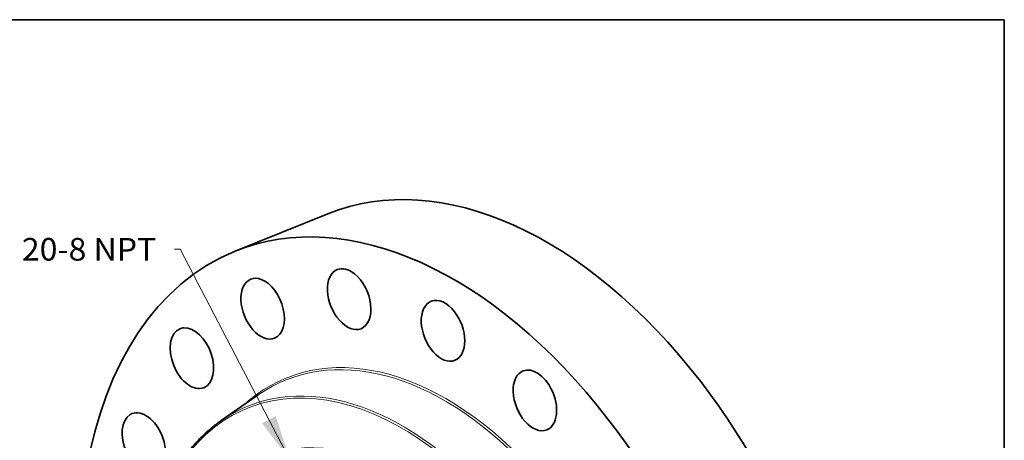
# Model space of a CAD drawing. Extents: x 0 to 10.8, y 0 to 8.3.
# Drawn here: x 6.5 to 10.8, y 6.4 to 8.3 of the extents above; entities that cross this region are included whole.
import ezdxf
from ezdxf.enums import TextEntityAlignment as Align

# ---------------------------------------------------------------- set-up
doc = ezdxf.new("R2010")
doc.units = 0
doc.header["$MEASUREMENT"] = 0
doc.layers.get('0').update_dxf_attribs({"lineweight": 13})
doc.layers.add('1', color=7, linetype='Continuous', lineweight=13)
doc.styles.get("Standard").update_dxf_attribs({"font": 'isocp.shx'})

# ---------------------------------------------------------------- blocks, each defined once
blk = doc.blocks.new('BLOCK26')
at = {"color": 7, "lineweight": 13, "ltscale": 0.03937}
blk.add_lwpolyline([(-7.577, 7.395), (-11.255, 14.47), (-11.452, 14.47)], dxfattribs=at)
blk.add_solid([(-8.514, 8.642), (-7.577, 7.395), (-8.059, 8.878)], dxfattribs=at)
blk.add_text('20-8 NPT', height=0.7571, dxfattribs=at).set_placement((-16.555, 14.084), (-12.057, 14.084), align=Align.FIT)

msp = doc.modelspace()

# ---------------------------------------------------------------- linework, layer by layer
at = {"color": 7, "lineweight": 35, "ltscale": 0.010875}
msp.add_line((7.4038, 7.2424), (7.8072, 7.4052), dxfattribs=at)
at = {"color": 7, "lineweight": 35, "ltscale": 0.004891}
msp.add_line((7.3437, 6.5056), (7.5045, 6.6171), dxfattribs=at)
at = {"color": 7, "lineweight": 35, "ltscale": 0.03937}
for centre, major_axis, start_param, end_param in [((8.628, 5.3707), (0.8207, -2.0344), 1.998424, 3.141619), ((8.2246, 5.208), (0.8207, -2.0344), 1.998424, 3.141619), ((8.2246, 5.208), (0.8207, -2.0344), 3.141619, 6.283211), ((7.8999, 7.0338), (0.0518, -0.1284), 3.141597, 6.28319), ((7.8999, 7.0338), (0.0518, -0.1284), 2.312583, 3.141597), ((7.5235, 6.9926), (0.0518, -0.1284), 3.141552, 6.283145), ((7.5235, 6.9926), (0.0518, -0.1284), 2.626743, 3.141552), ((7.5235, 6.9926), (0.0518, -0.1284), 6.283145, 8.909928), ((7.8999, 7.0338), (0.0518, -0.1284), 0.000004, 2.312583), ((8.3081, 6.8962), (0.0518, -0.1284), 1.998424, 3.141582), ((8.3081, 6.8962), (0.0518, -0.1284), 3.141582, 6.283175), ((8.3081, 6.8962), (0.0518, -0.1284), 6.283175, 8.28161), ((7.2158, 6.7768), (0.0518, -0.1284), 3.141599, 6.283191), ((7.2158, 6.7768), (0.0518, -0.1284), 2.940902, 3.141599), ((7.2158, 6.7768), (0.0518, -0.1284), 0.000006, 2.940902), ((8.708, 6.5934), (0.0518, -0.1284), 1.684265, 3.141578), ((8.708, 6.5934), (0.0518, -0.1284), 3.141578, 6.283171), ((8.708, 6.5934), (0.0518, -0.1284), 6.283171, 7.96745), ((8.628, 5.3707), (0.8207, -2.0344), 0.000026, 1.998424), ((7.0068, 6.4073), (0.0518, -0.1284), 3.255061, 6.283225), ((7.0068, 6.4073), (0.0518, -0.1284), 3.141632, 3.255061), ((7.0068, 6.4073), (0.0518, -0.1284), 0.00004, 3.141632), ((8.2246, 5.208), (0.8207, -2.0344), 0.000026, 1.998424), ((8.0347, 5.1314), (0.491, -1.217), 0.000018, 3.14161)]:
    msp.add_ellipse(centre, major_axis=major_axis, ratio=0.616564, start_param=start_param, end_param=end_param, dxfattribs=at)
at = {"color": 7, "lineweight": 13, "ltscale": 0.03937}
for centre, major_axis, start_param, end_param in [((8.2246, 5.208), (0.5982, -1.4829), 6.054147, 9.653816), ((8.2198, 5.2061), (0.5954, -1.4758), 6.144654, 9.563309), ((8.0347, 5.1314), (0.5762, -1.4283), 5.140017, 11.423202), ((8.0394, 5.1333), (0.5791, -1.4354), 6.144654, 9.563309)]:
    msp.add_ellipse(centre, major_axis=major_axis, ratio=0.616564, start_param=start_param, end_param=end_param, dxfattribs=at)
at = {"color": 7, "lineweight": 35, "ltscale": 0.03937}
msp.add_open_spline([(7.4719, 4.2134), (7.4673, 4.2192), (7.4583, 4.231), (7.445, 4.2489), (7.4317, 4.267), (7.4176, 4.2868), (7.4025, 4.3084), (7.3866, 4.3318), (7.3709, 4.3554), (7.356, 4.3786), (7.3418, 4.4012), (7.3284, 4.4232), (7.3151, 4.4454), (7.302, 4.4678), (7.2892, 4.4904), (7.2765, 4.5132), (7.2641, 4.5362), (7.2519, 4.5594), (7.24, 4.5827), (7.2283, 4.6062), (7.2168, 4.6298), (7.2055, 4.6536), (7.1945, 4.6775), (7.1838, 4.7015), (7.1732, 4.7257), (7.163, 4.75), (7.153, 4.7744), (7.1432, 4.7989), (7.1337, 4.8235), (7.1245, 4.8482), (7.1155, 4.873), (7.1068, 4.8978), (7.0984, 4.9228), (7.0903, 4.9477), (7.0824, 4.9728), (7.0748, 4.9979), (7.0675, 5.023), (7.0605, 5.0481), (7.0537, 5.0733), (7.0472, 5.0985), (7.0411, 5.1237), (7.0355, 5.1474), (7.0306, 5.1696), (7.0262, 5.1902), (7.022, 5.2108), (7.018, 5.2314), (7.0142, 5.252), (7.0105, 5.2726), (7.0071, 5.2931), (7.0031, 5.3189), (6.9992, 5.3461), (6.9955, 5.3748), (6.9926, 5.3996), (6.99, 5.4244), (6.9877, 5.449), (6.9857, 5.4736), (6.984, 5.4981), (6.9826, 5.5225), (6.9816, 5.5468), (6.9808, 5.5709), (6.9803, 5.595), (6.9802, 5.6189), (6.9804, 5.6426), (6.9808, 5.6662), (6.9816, 5.6897), (6.9827, 5.713), (6.984, 5.7353), (6.9856, 5.7568), (6.9874, 5.7773), (6.9894, 5.7977), (6.9916, 5.8179), (6.9941, 5.838), (6.9969, 5.8579), (6.9999, 5.8777), (7.003, 5.8965), (7.0065, 5.9158), (7.0103, 5.9356), (7.0148, 5.9567), (7.0195, 5.9775), (7.0245, 5.9981), (7.0299, 6.0185), (7.0355, 6.0386), (7.0414, 6.0585), (7.0478, 6.0788), (7.0548, 6.0995), (7.0624, 6.1206), (7.0704, 6.1414), (7.0781, 6.1604), (7.0856, 6.1778), (7.0927, 6.1935), (7.1, 6.2091), (7.1093, 6.228), (7.1209, 6.25), (7.1349, 6.2749), (7.1496, 6.299), (7.163, 6.3195), (7.1749, 6.3366), (7.1869, 6.3531), (7.2012, 6.3716), (7.2181, 6.392), (7.2355, 6.4115), (7.2515, 6.4281), (7.2659, 6.4423), (7.2795, 6.4549), (7.2943, 6.4679), (7.3104, 6.4811), (7.3269, 6.4937), (7.3381, 6.5017), (7.3437, 6.5056)], degree=3, knots=[0, 0, 0, 0, 4.345908, 8.708425, 13.08692, 17.48085, 22.982923, 28.507097, 34.052274, 39.617439, 44.646707, 49.690424, 54.747647, 59.817599, 64.899326, 69.992031, 75.094768, 80.206702, 85.326873, 90.454441, 95.588458, 100.728049, 105.872266, 111.020221, 116.170976, 121.323622, 126.477229, 131.630879, 136.783652, 141.934616, 147.082867, 152.227464, 157.367514, 162.502073, 167.630277, 172.751169, 177.863892, 182.967498, 188.061163, 193.143931, 198.214993, 203.273405, 207.405366, 211.527796, 215.640292, 219.74233, 223.833533, 227.913369, 231.981483, 236.037341, 243.185833, 248.093315, 252.979976, 257.845244, 262.688211, 267.508366, 272.304804, 277.077001, 281.824272, 286.54591, 291.241365, 295.910076, 300.551264, 305.16467, 309.749452, 314.305395, 318.831706, 322.884694, 326.912921, 330.916372, 334.894467, 338.84728, 342.774218, 346.675403, 350.550273, 353.932857, 358.17671, 362.387803, 366.565965, 370.711044, 374.823033, 378.901804, 382.947377, 386.95975, 391.384385, 395.768179, 400.111383, 404.41429, 407.81875, 411.197996, 414.55225, 417.881807, 423.537466, 429.122912, 434.64009, 440.091173, 443.474741, 446.834032, 452.046188, 457.203338, 462.308581, 467.365231, 470.763181, 474.141704, 478.234849, 482.303162, 486.348958, 490.374655, 490.374655, 490.374655, 490.374655], dxfattribs=at)
at = {"layer": '1', "color": 7, "lineweight": 35, "ltscale": 0.03937}
for p, q in [((0.25, 8.25), (10.75, 8.25)), ((10.75, 8.25), (10.75, 0.25))]:
    msp.add_line(p, q, dxfattribs=at)

# ---------------------------------------------------------------- block references
at = {"lineweight": 0, "xscale": 0.13, "yscale": 0.13, "zscale": 0.13}
msp.add_blockref('BLOCK26', (8.628, 5.3707), dxfattribs=at)

doc.saveas('drawing.dxf')
